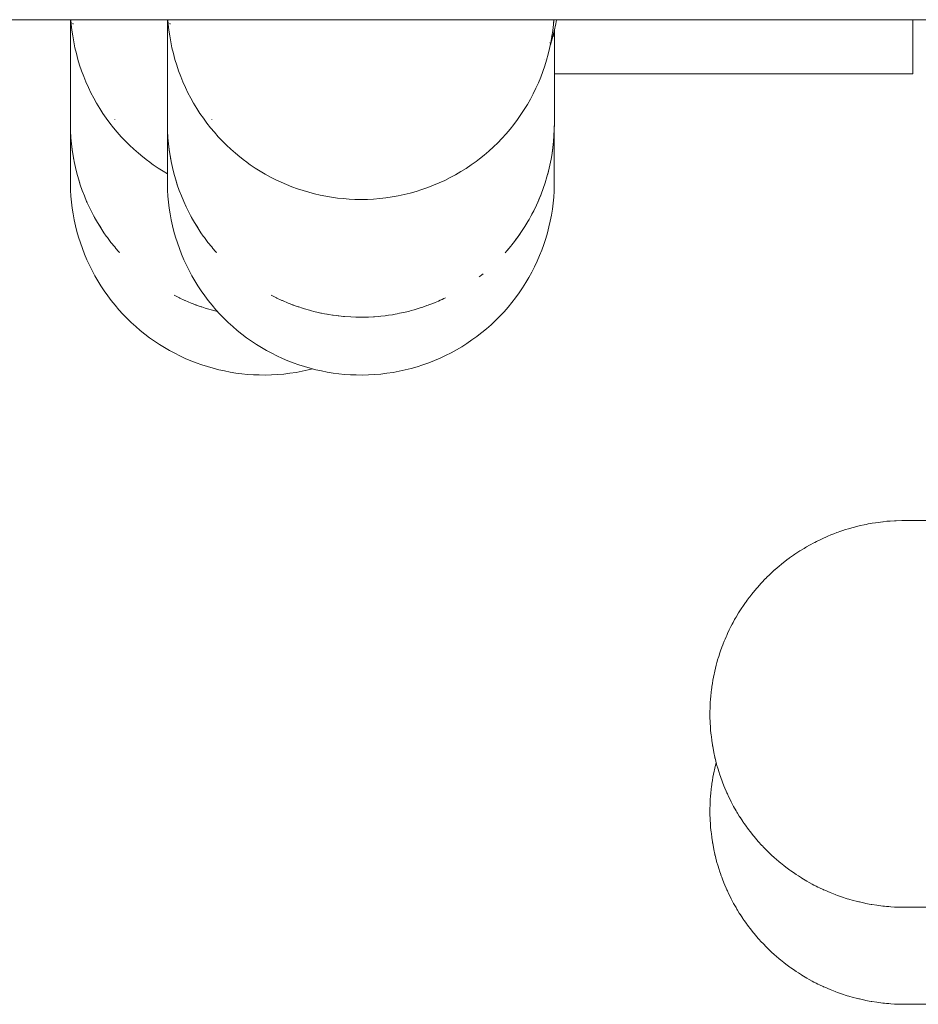
# Model space of a CAD drawing. Units: millimetres. Extents: x -3858 to 3858, y -4402 to 4410.
# Drawn here: x 403 to 450, y 1921 to 1971 of the extents above; entities that cross this region are included whole.
import ezdxf

# ---------------------------------------------------------------- set-up
doc = ezdxf.new("R2010")
doc.units = ezdxf.units.MM
doc.layers.add('EF-Climber-Component-Barriers', color=7, linetype='Continuous', lineweight=5)
doc.layers.add('Working-None', color=7, linetype='Continuous', lineweight=5)

# ---------------------------------------------------------------- blocks, each defined once
blk = doc.blocks.new('Group')
at = {"layer": 'EF-Climber-Component-Barriers', "color": 7, "linetype": 'Continuous', "lineweight": 5, "transparency": 33554687}
for p, q in [((-1401.983, 2041.485), (1384.181, 2041.485)), ((449.924, 2040.902), (449.924, 2041.485)), ((449.949, 2041.485), (449.967, 2041.259)), ((449.967, 2041.259), (450.001, 2040.951)), ((450.05, 2041.306), (450.051, 2041.305)), ((450.051, 2041.305), (450.06, 2041.25)), ((454.939, 2040.902), (454.939, 2041.485)), ((454.965, 2041.485), (454.982, 2041.259)), ((454.982, 2041.259), (455.016, 2040.951)), ((455.066, 2041.306), (455.066, 2041.305)), ((455.066, 2041.305), (455.075, 2041.25)), ((474.858, 2040.924), (474.893, 2041.233)), ((474.887, 2041.202), (474.889, 2041.216)), ((474.889, 2041.216), (474.89, 2041.221)), ((474.893, 2041.233), (474.913, 2041.485)), ((474.893, 2041.254), (474.894, 2041.264)), ((474.894, 2041.246), (474.908, 2041.406)), ((474.903, 2041.351), (474.908, 2041.406)), ((474.929, 2040.884), (475.012, 2041.273)), ((475.012, 2041.273), (475.049, 2041.485)), ((493.478, 2038.688), (493.478, 2041.485)), ((449.924, 2040.025), (449.924, 2040.902)), ((450.001, 2040.951), (450.044, 2040.644)), ((450.044, 2040.644), (450.097, 2040.338)), ((454.939, 2040.025), (454.939, 2040.902)), ((455.016, 2040.951), (455.059, 2040.644)), ((455.059, 2040.644), (455.112, 2040.338)), ((474.76, 2040.309), (474.814, 2040.616)), ((474.798, 2040.642), (474.802, 2040.661)), ((474.814, 2040.616), (474.858, 2040.924)), ((474.822, 2040.548), (474.822, 2040.55)), ((474.83, 2040.502), (474.929, 2040.884)), ((474.858, 2040.984), (474.86, 2040.992)), ((474.935, 2040.603), (474.937, 2040.923)), ((474.937, 2040.922), (474.935, 2040.603)), ((474.939, 2040.872), (474.939, 2040.932)), ((474.939, 2039.995), (474.939, 2040.872)), ((450.097, 2040.338), (450.159, 2040.034)), ((455.112, 2040.338), (455.174, 2040.034)), ((474.697, 2040.003), (474.76, 2040.309)), ((474.713, 2040.28), (474.716, 2040.288)), ((474.737, 2040.194), (474.83, 2040.502)), ((449.924, 2039.195), (449.924, 2040.025)), ((449.924, 2039.616), (449.924, 2039.609)), ((449.924, 2039.609), (449.924, 2039.589)), ((450.159, 2040.034), (450.23, 2039.733)), ((450.23, 2039.733), (450.311, 2039.434)), ((454.939, 2039.195), (454.939, 2040.025)), ((454.939, 2039.616), (454.939, 2039.609)), ((454.939, 2039.609), (454.939, 2039.589)), ((455.174, 2040.034), (455.246, 2039.733)), ((455.246, 2039.733), (455.326, 2039.434)), ((474.541, 2039.399), (474.624, 2039.7)), ((474.624, 2039.7), (474.697, 2040.003)), ((474.939, 2039.164), (474.939, 2039.995)), ((449.924, 2038.467), (449.924, 2039.195)), ((450.311, 2039.434), (450.401, 2039.138)), ((450.401, 2039.138), (450.5, 2038.845)), ((454.939, 2038.467), (454.939, 2039.195)), ((455.326, 2039.434), (455.416, 2039.138)), ((455.416, 2039.138), (455.515, 2038.845)), ((474.348, 2038.804), (474.449, 2039.1)), ((474.449, 2039.41), (474.45, 2039.411)), ((474.449, 2039.1), (474.541, 2039.399)), ((474.939, 2038.436), (474.939, 2039.164)), ((450.5, 2038.845), (450.608, 2038.555)), ((450.608, 2038.555), (450.725, 2038.269)), ((455.515, 2038.845), (455.623, 2038.555)), ((455.623, 2038.555), (455.74, 2038.269)), ((474.118, 2038.223), (474.238, 2038.512)), ((474.238, 2038.512), (474.348, 2038.804)), ((474.939, 2038.688), (493.478, 2038.688)), ((449.924, 2037.843), (449.924, 2038.467)), ((449.924, 2038.316), (449.924, 2038.33)), ((450.725, 2038.269), (450.85, 2037.987)), ((454.939, 2037.843), (454.939, 2038.467)), ((454.94, 2038.316), (454.94, 2038.33)), ((455.74, 2038.269), (455.865, 2037.987)), ((473.989, 2037.937), (474.118, 2038.223)), ((474.939, 2037.811), (474.939, 2038.436)), ((449.924, 2037.322), (449.924, 2037.843)), ((450.85, 2037.987), (450.984, 2037.709)), ((450.984, 2037.709), (451.127, 2037.435)), ((454.939, 2037.322), (454.939, 2037.843)), ((455.865, 2037.987), (455.999, 2037.709)), ((455.999, 2037.709), (456.142, 2037.435)), ((473.705, 2037.379), (473.852, 2037.656)), ((473.852, 2037.656), (473.989, 2037.937)), ((474.939, 2037.29), (474.939, 2037.811)), ((449.924, 2036.89), (449.924, 2037.322)), ((451.127, 2037.435), (451.278, 2037.166)), ((451.278, 2037.166), (451.437, 2036.902)), ((454.939, 2036.89), (454.939, 2037.322)), ((456.142, 2037.435), (456.293, 2037.166)), ((456.293, 2037.166), (456.452, 2036.902)), ((473.386, 2036.839), (473.55, 2037.107)), ((473.55, 2037.107), (473.705, 2037.379)), ((474.939, 2036.858), (474.939, 2037.29)), ((449.924, 2036.554), (449.924, 2036.89)), ((449.924, 2036.315), (449.924, 2036.554)), ((451.437, 2036.902), (451.604, 2036.643)), ((451.604, 2036.643), (451.778, 2036.39)), ((454.939, 2036.554), (454.939, 2036.89)), ((454.939, 2036.315), (454.939, 2036.554)), ((456.452, 2036.902), (456.619, 2036.643)), ((456.619, 2036.643), (456.794, 2036.39)), ((473.034, 2036.32), (473.214, 2036.577)), ((473.214, 2036.577), (473.386, 2036.839)), ((474.939, 2036.522), (474.939, 2036.858)), ((474.939, 2036.283), (474.939, 2036.522)), ((449.924, 2036.174), (449.924, 2036.315)), ((449.924, 2036.128), (449.924, 2036.174)), ((449.924, 2036.141), (449.924, 2036.128)), ((449.924, 2036.128), (449.924, 2036.001)), ((449.924, 2036.109), (449.924, 2036.128)), ((449.924, 2036.021), (449.924, 2036.109)), ((449.924, 2036.021), (449.924, 2036.009)), ((449.924, 2036.001), (449.927, 2035.838)), ((449.929, 2035.837), (449.924, 2036.001)), ((449.924, 2036.001), (449.932, 2035.69)), ((449.924, 2035.998), (449.924, 2035.954)), ((449.925, 2035.983), (449.927, 2035.838)), ((451.778, 2036.39), (451.961, 2036.142)), ((451.961, 2036.142), (452.151, 2035.9)), ((452.211, 2036.326), (452.223, 2036.312)), ((454.939, 2036.174), (454.939, 2036.315)), ((454.939, 2036.128), (454.939, 2036.174)), ((454.939, 2036.141), (454.939, 2036.128)), ((454.939, 2036.128), (454.939, 2036.029)), ((454.939, 2036.128), (454.939, 2036.001)), ((454.939, 2036.109), (454.939, 2036.128)), ((454.939, 2036.021), (454.939, 2036.109)), ((454.939, 2036.021), (454.939, 2036.009)), ((454.939, 2036.001), (454.943, 2035.838)), ((454.939, 2036.001), (454.947, 2035.69)), ((454.939, 2035.998), (454.94, 2035.954)), ((454.943, 2035.838), (454.94, 2035.983)), ((456.794, 2036.39), (456.976, 2036.142)), ((456.976, 2036.142), (457.166, 2035.9)), ((457.227, 2036.326), (457.239, 2036.312)), ((472.649, 2035.823), (472.846, 2036.068)), ((472.846, 2036.068), (473.034, 2036.32)), ((474.935, 2035.814), (474.939, 2036.097)), ((474.937, 2035.902), (474.939, 2036.021)), ((474.938, 2035.985), (474.938, 2035.999)), ((474.938, 2035.822), (474.938, 2035.983)), ((474.939, 2036.142), (474.939, 2036.283)), ((474.939, 2036.097), (474.939, 2036.142)), ((474.939, 2036.097), (474.939, 2036.109)), ((474.939, 2036.021), (474.939, 2036.097)), ((449.924, 2035.954), (449.926, 2035.915)), ((449.927, 2035.838), (449.924, 2035.954)), ((449.924, 2035.954), (449.924, 2035.596)), ((449.924, 2035.596), (449.924, 2035.274)), ((449.927, 2035.838), (449.929, 2035.797)), ((449.931, 2035.755), (449.932, 2035.742)), ((449.932, 2035.69), (449.946, 2035.433)), ((449.932, 2035.69), (449.949, 2035.38)), ((452.151, 2035.9), (452.348, 2035.664)), ((452.348, 2035.664), (452.552, 2035.434)), ((454.94, 2035.954), (454.943, 2035.838)), ((454.94, 2035.954), (454.94, 2035.596)), ((454.94, 2035.596), (454.94, 2035.274)), ((454.943, 2035.838), (454.945, 2035.797)), ((454.947, 2035.755), (454.947, 2035.742)), ((454.947, 2035.69), (454.965, 2035.403)), ((454.962, 2035.433), (454.947, 2035.69)), ((454.947, 2035.69), (454.965, 2035.38)), ((457.166, 2035.9), (457.363, 2035.664)), ((457.363, 2035.664), (457.567, 2035.434)), ((472.233, 2035.35), (472.445, 2035.583)), ((472.445, 2035.583), (472.649, 2035.823)), ((474.898, 2035.193), (474.921, 2035.503)), ((474.921, 2035.503), (474.935, 2035.814)), ((474.927, 2035.615), (474.935, 2035.814)), ((474.927, 2035.615), (474.928, 2035.655)), ((474.938, 2035.504), (474.938, 2035.822)), ((474.938, 2035.22), (474.938, 2035.504)), ((449.924, 2035.274), (449.924, 2034.987)), ((449.924, 2034.987), (449.924, 2034.704)), ((449.949, 2035.38), (449.976, 2035.071)), ((449.976, 2035.071), (450.013, 2034.785)), ((449.982, 2035.029), (449.976, 2035.071)), ((449.976, 2035.071), (450.013, 2034.763)), ((452.552, 2035.434), (452.763, 2035.211)), ((452.763, 2035.211), (452.981, 2034.994)), ((452.981, 2034.994), (453.205, 2034.785)), ((454.94, 2035.274), (454.94, 2034.987)), ((454.94, 2034.987), (454.94, 2034.704)), ((454.962, 2035.433), (454.962, 2035.433)), ((454.965, 2035.38), (454.992, 2035.071)), ((454.992, 2035.071), (455.028, 2034.785)), ((454.997, 2035.029), (454.992, 2035.071)), ((454.992, 2035.071), (455.028, 2034.763)), ((457.567, 2035.434), (457.778, 2035.211)), ((457.778, 2035.211), (457.996, 2034.994)), ((457.996, 2034.994), (458.22, 2034.785)), ((471.788, 2034.905), (472.014, 2035.124)), ((472.014, 2035.124), (472.233, 2035.35)), ((474.865, 2034.883), (474.898, 2035.193)), ((474.888, 2035.094), (474.898, 2035.193)), ((474.888, 2035.094), (474.889, 2035.108)), ((474.938, 2035.22), (474.938, 2035.341)), ((474.938, 2034.939), (474.938, 2035.22)), ((449.924, 2034.704), (449.924, 2034.426)), ((450.013, 2034.763), (450.033, 2034.628)), ((450.013, 2034.763), (450.059, 2034.456)), ((450.059, 2034.456), (450.101, 2034.228)), ((450.059, 2034.456), (450.115, 2034.151)), ((453.205, 2034.785), (453.435, 2034.582)), ((453.435, 2034.582), (453.671, 2034.387)), ((454.94, 2034.704), (454.94, 2034.426)), ((455.028, 2034.763), (455.049, 2034.628)), ((455.028, 2034.763), (455.074, 2034.456)), ((455.048, 2034.632), (455.049, 2034.628)), ((455.074, 2034.456), (455.13, 2034.163)), ((455.116, 2034.228), (455.074, 2034.456)), ((455.074, 2034.456), (455.13, 2034.151)), ((458.22, 2034.785), (458.45, 2034.582)), ((458.45, 2034.582), (458.686, 2034.387)), ((471.069, 2034.291), (471.315, 2034.487)), ((471.315, 2034.487), (471.555, 2034.692)), ((471.555, 2034.692), (471.788, 2034.905)), ((474.77, 2034.267), (474.822, 2034.574)), ((474.822, 2034.592), (474.865, 2034.883)), ((474.822, 2034.574), (474.865, 2034.883)), ((474.865, 2034.883), (474.838, 2034.686)), ((474.838, 2034.686), (474.838, 2034.689)), ((474.938, 2034.664), (474.938, 2034.939)), ((474.938, 2034.414), (474.938, 2034.664)), ((474.938, 2034.414), (474.938, 2034.5)), ((449.924, 2034.426), (449.924, 2034.173)), ((449.924, 2034.173), (449.924, 2033.944)), ((449.924, 2033.944), (449.924, 2033.738)), ((450.115, 2034.151), (450.18, 2033.848)), ((453.671, 2034.387), (453.913, 2034.199)), ((453.913, 2034.199), (453.955, 2034.167)), ((453.955, 2034.167), (454.205, 2033.987)), ((454.205, 2033.987), (454.459, 2033.816)), ((454.94, 2034.426), (454.94, 2034.173)), ((454.94, 2034.173), (454.94, 2033.944)), ((454.94, 2033.944), (454.94, 2033.738)), ((455.13, 2034.151), (455.195, 2033.848)), ((458.686, 2034.387), (458.928, 2034.199)), ((458.928, 2034.199), (458.971, 2034.167)), ((458.971, 2034.167), (459.221, 2033.987)), ((459.221, 2033.987), (459.474, 2033.816)), ((470.376, 2033.798), (470.638, 2033.974)), ((470.638, 2033.974), (470.895, 2034.158)), ((470.895, 2034.158), (471.069, 2034.291)), ((474.637, 2033.657), (474.708, 2033.961)), ((474.691, 2033.89), (474.708, 2033.961)), ((474.708, 2033.961), (474.77, 2034.267)), ((474.938, 2034.187), (474.938, 2034.414)), ((474.938, 2033.983), (474.938, 2034.187)), ((474.938, 2033.804), (474.938, 2033.983)), ((449.924, 2033.738), (449.924, 2033.557)), ((449.924, 2033.557), (449.924, 2033.401)), ((450.18, 2033.848), (450.254, 2033.547)), ((450.254, 2033.547), (450.338, 2033.261)), ((450.286, 2033.433), (450.254, 2033.547)), ((450.254, 2033.547), (450.338, 2033.249)), ((454.459, 2033.816), (454.718, 2033.653)), ((454.718, 2033.653), (454.94, 2033.522)), ((454.94, 2033.738), (454.94, 2033.557)), ((454.94, 2033.557), (454.94, 2033.401)), ((455.195, 2033.848), (455.269, 2033.547)), ((455.269, 2033.547), (455.301, 2033.433)), ((455.269, 2033.547), (455.353, 2033.249)), ((459.474, 2033.816), (459.733, 2033.653)), ((459.733, 2033.653), (459.996, 2033.498)), ((459.996, 2033.498), (460.264, 2033.351)), ((469.555, 2033.32), (469.834, 2033.471)), ((469.834, 2033.471), (470.107, 2033.63)), ((470.107, 2033.63), (470.376, 2033.798)), ((474.556, 2033.367), (474.637, 2033.657)), ((474.556, 2033.356), (474.637, 2033.657)), ((474.637, 2033.657), (474.595, 2033.5)), ((474.595, 2033.5), (474.595, 2033.503)), ((474.938, 2033.649), (474.938, 2033.804)), ((474.938, 2033.52), (474.938, 2033.649)), ((474.938, 2033.416), (474.938, 2033.52)), ((449.924, 2033.401), (449.924, 2033.271)), ((449.924, 2033.271), (449.924, 2033.165)), ((449.924, 2033.165), (449.924, 2033.083)), ((449.924, 2033.083), (449.924, 2033.026)), ((449.924, 2033.026), (449.924, 2032.993)), ((449.924, 2032.993), (449.924, 2032.985)), ((449.924, 2032.993), (449.924, 2032.985)), ((449.924, 2032.985), (449.924, 2032.992)), ((449.924, 2032.985), (449.933, 2032.675)), ((450.338, 2033.249), (450.404, 2033.039)), ((450.338, 2033.249), (450.43, 2032.954)), ((450.43, 2032.954), (450.532, 2032.662)), ((454.94, 2033.401), (454.94, 2033.271)), ((454.94, 2033.271), (454.94, 2033.165)), ((454.94, 2033.165), (454.94, 2033.083)), ((454.94, 2033.083), (454.94, 2033.026)), ((454.94, 2033.026), (454.94, 2032.993)), ((454.94, 2032.993), (454.94, 2032.985)), ((454.94, 2032.993), (454.94, 2032.985)), ((454.94, 2032.985), (454.94, 2032.992)), ((454.94, 2032.985), (454.948, 2032.675)), ((455.352, 2033.298), (455.353, 2033.298)), ((455.353, 2033.249), (455.446, 2032.962)), ((455.419, 2033.039), (455.353, 2033.249)), ((455.353, 2033.249), (455.446, 2032.954)), ((455.446, 2032.954), (455.547, 2032.662)), ((460.264, 2033.351), (460.536, 2033.213)), ((460.536, 2033.213), (460.812, 2033.083)), ((460.812, 2033.083), (461.091, 2032.961)), ((461.091, 2032.961), (461.374, 2032.848)), ((468.394, 2032.807), (468.691, 2032.922)), ((468.691, 2032.922), (468.983, 2033.045)), ((468.983, 2033.045), (469.271, 2033.178)), ((469.271, 2033.178), (469.555, 2033.32)), ((474.366, 2032.761), (474.466, 2033.057)), ((474.466, 2033.057), (474.556, 2033.356)), ((474.927, 2032.616), (474.937, 2032.927)), ((474.937, 2032.927), (474.938, 2033.238)), ((474.938, 2033.335), (474.938, 2033.416)), ((474.938, 2033.278), (474.938, 2033.335)), ((474.938, 2033.278), (474.938, 2033.297)), ((474.938, 2033.245), (474.938, 2033.278)), ((474.938, 2033.238), (474.938, 2033.245)), ((474.938, 2033.238), (474.938, 2033.245)), ((474.938, 2033.239), (474.938, 2033.238)), ((449.933, 2032.675), (449.952, 2032.365)), ((450.532, 2032.662), (450.643, 2032.373)), ((454.948, 2032.675), (454.967, 2032.365)), ((455.547, 2032.662), (455.658, 2032.373)), ((461.374, 2032.848), (461.66, 2032.744)), ((461.66, 2032.744), (461.949, 2032.649)), ((461.949, 2032.649), (462.241, 2032.562)), ((462.241, 2032.562), (462.534, 2032.485)), ((462.534, 2032.485), (462.83, 2032.416)), ((462.83, 2032.416), (463.128, 2032.357)), ((466.862, 2032.375), (467.174, 2032.441)), ((467.174, 2032.441), (467.484, 2032.517)), ((467.484, 2032.517), (467.79, 2032.603)), ((467.79, 2032.603), (468.094, 2032.702)), ((468.094, 2032.702), (468.394, 2032.807)), ((474.139, 2032.185), (474.257, 2032.468)), ((474.139, 2032.178), (474.257, 2032.468)), ((474.257, 2032.468), (474.216, 2032.366)), ((474.257, 2032.468), (474.366, 2032.761)), ((474.906, 2032.306), (474.927, 2032.616)), ((449.952, 2032.365), (449.98, 2032.055)), ((449.98, 2032.055), (450.017, 2031.747)), ((450.643, 2032.373), (450.762, 2032.088)), ((450.762, 2032.088), (450.787, 2032.033)), ((450.762, 2032.088), (450.89, 2031.807)), ((450.787, 2032.034), (450.787, 2032.033)), ((454.967, 2032.365), (454.995, 2032.055)), ((454.995, 2032.055), (455.032, 2031.747)), ((455.658, 2032.373), (455.778, 2032.088)), ((455.778, 2032.088), (455.906, 2031.813)), ((455.803, 2032.033), (455.778, 2032.088)), ((455.778, 2032.088), (455.906, 2031.807)), ((455.802, 2032.034), (455.803, 2032.033)), ((463.128, 2032.357), (463.427, 2032.306)), ((463.427, 2032.306), (463.727, 2032.265)), ((463.727, 2032.265), (464.028, 2032.233)), ((464.028, 2032.233), (464.329, 2032.21)), ((464.329, 2032.21), (464.631, 2032.196)), ((464.631, 2032.196), (464.933, 2032.191)), ((464.933, 2032.191), (464.957, 2032.188)), ((464.957, 2032.188), (465.273, 2032.194)), ((465.273, 2032.194), (465.594, 2032.21)), ((465.594, 2032.21), (465.913, 2032.236)), ((465.913, 2032.236), (466.231, 2032.272)), ((466.231, 2032.272), (466.547, 2032.319)), ((466.547, 2032.319), (466.862, 2032.375)), ((473.876, 2031.61), (474.012, 2031.892)), ((474.012, 2031.894), (474.139, 2032.178)), ((474.012, 2031.892), (474.139, 2032.178)), ((474.139, 2032.178), (474.06, 2032)), ((474.06, 2032), (474.071, 2032.024)), ((474.216, 2032.366), (474.22, 2032.376)), ((474.837, 2031.687), (474.877, 2031.996)), ((474.877, 2031.996), (474.906, 2032.306)), ((450.017, 2031.747), (450.064, 2031.441)), ((450.064, 2031.441), (450.121, 2031.136)), ((450.89, 2031.807), (450.956, 2031.672)), ((450.89, 2031.807), (451.027, 2031.53)), ((451.027, 2031.53), (451.14, 2031.319)), ((455.032, 2031.747), (455.079, 2031.441)), ((455.079, 2031.441), (455.136, 2031.136)), ((455.906, 2031.807), (455.972, 2031.672)), ((455.906, 2031.807), (456.042, 2031.53)), ((456.042, 2031.53), (456.155, 2031.319)), ((473.731, 2031.332), (473.876, 2031.61)), ((473.777, 2031.422), (473.876, 2031.61)), ((473.876, 2031.61), (473.821, 2031.504)), ((474.788, 2031.379), (474.837, 2031.687)), ((450.121, 2031.136), (450.187, 2030.833)), ((451.125, 2031.348), (451.14, 2031.319)), ((451.14, 2031.319), (451.146, 2031.307)), ((451.14, 2031.319), (451.172, 2031.258)), ((451.172, 2031.258), (451.326, 2030.991)), ((451.326, 2030.991), (451.487, 2030.732)), ((451.337, 2030.972), (451.326, 2030.991)), ((451.326, 2030.991), (451.487, 2030.728)), ((455.136, 2031.136), (455.202, 2030.833)), ((456.14, 2031.348), (456.155, 2031.319)), ((456.155, 2031.319), (456.162, 2031.307)), ((456.155, 2031.319), (456.188, 2031.258)), ((456.188, 2031.258), (456.341, 2030.991)), ((456.341, 2030.991), (456.502, 2030.732)), ((456.352, 2030.972), (456.341, 2030.991)), ((456.341, 2030.991), (456.502, 2030.728)), ((473.415, 2030.79), (473.577, 2031.059)), ((473.415, 2030.79), (473.466, 2030.876)), ((473.577, 2031.059), (473.631, 2031.153)), ((473.631, 2031.153), (473.731, 2031.332)), ((474.661, 2030.768), (474.729, 2031.073)), ((474.729, 2031.073), (474.788, 2031.379)), ((450.187, 2030.833), (450.262, 2030.533)), ((450.262, 2030.533), (450.346, 2030.235)), ((451.487, 2030.728), (451.549, 2030.632)), ((451.549, 2030.632), (451.657, 2030.471)), ((451.657, 2030.471), (451.776, 2030.3)), ((455.202, 2030.833), (455.277, 2030.533)), ((455.277, 2030.533), (455.362, 2030.235)), ((456.502, 2030.728), (456.564, 2030.632)), ((456.564, 2030.632), (456.672, 2030.471)), ((456.672, 2030.471), (456.791, 2030.3)), ((473.065, 2030.269), (473.244, 2030.527)), ((473.121, 2030.352), (473.244, 2030.527)), ((473.244, 2030.527), (473.213, 2030.481)), ((473.213, 2030.481), (473.223, 2030.497)), ((473.244, 2030.527), (473.415, 2030.79)), ((473.428, 2030.812), (473.415, 2030.79)), ((473.426, 2030.809), (473.428, 2030.812)), ((474.495, 2030.166), (474.583, 2030.466)), ((474.583, 2030.466), (474.661, 2030.768)), ((450.346, 2030.235), (450.44, 2029.94)), ((450.44, 2029.94), (450.542, 2029.648)), ((451.776, 2030.3), (451.834, 2030.219)), ((451.834, 2030.219), (452.018, 2029.973)), ((452.017, 2029.975), (452.018, 2029.973)), ((452.018, 2029.973), (452.211, 2029.733)), ((455.362, 2030.235), (455.455, 2029.94)), ((455.455, 2029.94), (455.558, 2029.648)), ((456.791, 2030.3), (456.849, 2030.219)), ((456.849, 2030.219), (457.034, 2029.973)), ((457.032, 2029.975), (457.034, 2029.973)), ((457.034, 2029.973), (457.226, 2029.733)), ((472.748, 2029.85), (472.878, 2030.017)), ((472.878, 2030.017), (473.065, 2030.269)), ((472.937, 2030.097), (473.065, 2030.269)), ((473.065, 2030.269), (472.986, 2030.161)), ((474.293, 2029.575), (474.399, 2029.869)), ((474.399, 2029.869), (474.495, 2030.166)), ((450.542, 2029.648), (450.654, 2029.36)), ((450.654, 2029.36), (450.774, 2029.075)), ((452.211, 2029.733), (452.274, 2029.657)), ((452.274, 2029.657), (452.41, 2029.498)), ((452.41, 2029.498), (452.458, 2029.444)), ((452.449, 2029.454), (452.458, 2029.444)), ((455.558, 2029.648), (455.669, 2029.36)), ((455.669, 2029.36), (455.79, 2029.075)), ((457.226, 2029.733), (457.289, 2029.657)), ((457.289, 2029.657), (457.425, 2029.498)), ((457.425, 2029.498), (457.473, 2029.444)), ((457.464, 2029.454), (457.473, 2029.444)), ((472.396, 2029.437), (472.48, 2029.53)), ((472.48, 2029.53), (472.683, 2029.77)), ((472.48, 2029.53), (472.545, 2029.606)), ((472.497, 2029.549), (472.48, 2029.53)), ((472.489, 2029.541), (472.497, 2029.549)), ((472.683, 2029.77), (472.748, 2029.85)), ((474.178, 2029.284), (474.293, 2029.575)), ((450.774, 2029.075), (450.903, 2028.795)), ((455.79, 2029.075), (455.919, 2028.795)), ((473.92, 2028.713), (474.053, 2028.997)), ((474.053, 2028.997), (474.178, 2029.284)), ((450.903, 2028.795), (451.041, 2028.518)), ((451.041, 2028.518), (451.187, 2028.246)), ((455.919, 2028.795), (456.056, 2028.518)), ((456.056, 2028.518), (456.202, 2028.246)), ((471.189, 2028.293), (471.26, 2028.349)), ((471.26, 2028.349), (471.189, 2028.293)), ((473.627, 2028.159), (473.778, 2028.434)), ((473.778, 2028.434), (473.92, 2028.713)), ((451.187, 2028.246), (451.341, 2027.979)), ((451.341, 2027.979), (451.503, 2027.717)), ((456.202, 2028.246), (456.356, 2027.979)), ((456.356, 2027.979), (456.518, 2027.717)), ((471.05, 2028.184), (471.11, 2028.231)), ((471.11, 2028.231), (471.05, 2028.184)), ((471.11, 2028.231), (471.189, 2028.293)), ((471.189, 2028.293), (471.11, 2028.231)), ((473.299, 2027.624), (473.467, 2027.889)), ((473.467, 2027.889), (473.627, 2028.159)), ((451.503, 2027.717), (451.673, 2027.46)), ((451.673, 2027.46), (451.851, 2027.209)), ((456.518, 2027.717), (456.689, 2027.46)), ((456.689, 2027.46), (456.867, 2027.209)), ((472.938, 2027.111), (473.123, 2027.365)), ((473.123, 2027.365), (473.299, 2027.624)), ((451.851, 2027.209), (452.037, 2026.963)), ((452.037, 2026.963), (452.229, 2026.724)), ((455.314, 2027.227), (455.288, 2027.24)), ((455.288, 2027.24), (455.314, 2027.227)), ((455.462, 2027.149), (455.314, 2027.227)), ((455.314, 2027.227), (455.462, 2027.149)), ((455.56, 2027.103), (455.462, 2027.149)), ((455.462, 2027.149), (455.56, 2027.103)), ((455.587, 2027.09), (455.56, 2027.103)), ((455.56, 2027.103), (455.587, 2027.09)), ((455.811, 2026.984), (455.587, 2027.09)), ((455.587, 2027.09), (455.811, 2026.984)), ((455.836, 2026.973), (455.811, 2026.984)), ((455.811, 2026.984), (455.836, 2026.973)), ((455.863, 2026.961), (455.836, 2026.973)), ((455.836, 2026.973), (455.863, 2026.961)), ((456.166, 2026.832), (455.863, 2026.961)), ((455.863, 2026.961), (456.166, 2026.832)), ((456.4, 2026.742), (456.166, 2026.832)), ((456.166, 2026.832), (456.4, 2026.742)), ((456.867, 2027.209), (457.052, 2026.963)), ((457.052, 2026.963), (457.245, 2026.724)), ((460.329, 2027.227), (460.303, 2027.24)), ((460.303, 2027.24), (460.329, 2027.227)), ((460.477, 2027.149), (460.329, 2027.227)), ((460.329, 2027.227), (460.477, 2027.149)), ((460.575, 2027.103), (460.477, 2027.149)), ((460.477, 2027.149), (460.575, 2027.103)), ((460.602, 2027.09), (460.575, 2027.103)), ((460.575, 2027.103), (460.602, 2027.09)), ((460.826, 2026.984), (460.602, 2027.09)), ((460.602, 2027.09), (460.826, 2026.984)), ((460.851, 2026.973), (460.826, 2026.984)), ((460.826, 2026.984), (460.851, 2026.973)), ((460.878, 2026.961), (460.851, 2026.973)), ((460.851, 2026.973), (460.878, 2026.961)), ((461.182, 2026.832), (460.878, 2026.961)), ((460.878, 2026.961), (461.182, 2026.832)), ((461.415, 2026.742), (461.182, 2026.832)), ((461.182, 2026.832), (461.415, 2026.742)), ((468.652, 2026.816), (468.444, 2026.734)), ((468.444, 2026.734), (468.652, 2026.816)), ((468.784, 2026.868), (468.652, 2026.816)), ((468.652, 2026.816), (468.784, 2026.868)), ((468.945, 2026.938), (468.784, 2026.868)), ((468.784, 2026.868), (468.945, 2026.938)), ((469.031, 2026.976), (468.945, 2026.938)), ((468.945, 2026.938), (469.031, 2026.976)), ((469.142, 2027.025), (469.031, 2026.976)), ((469.031, 2026.976), (469.142, 2027.025)), ((469.234, 2027.07), (469.142, 2027.025)), ((469.142, 2027.025), (469.234, 2027.07)), ((469.319, 2027.111), (469.234, 2027.07)), ((469.234, 2027.07), (469.319, 2027.111)), ((472.545, 2026.62), (472.746, 2026.862)), ((472.746, 2026.862), (472.938, 2027.111)), ((452.229, 2026.724), (452.429, 2026.49)), ((452.429, 2026.49), (452.636, 2026.263)), ((456.427, 2026.732), (456.4, 2026.742)), ((456.4, 2026.742), (456.427, 2026.732)), ((456.528, 2026.693), (456.427, 2026.732)), ((456.427, 2026.732), (456.528, 2026.693)), ((456.686, 2026.64), (456.528, 2026.693)), ((456.528, 2026.693), (456.686, 2026.64)), ((456.714, 2026.63), (456.686, 2026.64)), ((456.686, 2026.64), (456.714, 2026.63)), ((456.897, 2026.568), (456.714, 2026.63)), ((456.714, 2026.63), (456.897, 2026.568)), ((456.975, 2026.545), (456.897, 2026.568)), ((456.897, 2026.568), (456.975, 2026.545)), ((457.003, 2026.537), (456.975, 2026.545)), ((456.975, 2026.545), (457.003, 2026.537)), ((457.271, 2026.458), (457.003, 2026.537)), ((457.003, 2026.537), (457.271, 2026.458)), ((457.245, 2026.724), (457.445, 2026.49)), ((457.295, 2026.452), (457.271, 2026.458)), ((457.271, 2026.458), (457.295, 2026.452)), ((457.536, 2026.391), (457.295, 2026.452)), ((457.295, 2026.452), (457.536, 2026.391)), ((457.445, 2026.49), (457.652, 2026.263)), ((461.442, 2026.732), (461.415, 2026.742)), ((461.415, 2026.742), (461.442, 2026.732)), ((461.544, 2026.693), (461.442, 2026.732)), ((461.442, 2026.732), (461.544, 2026.693)), ((461.702, 2026.64), (461.544, 2026.693)), ((461.544, 2026.693), (461.702, 2026.64)), ((461.729, 2026.63), (461.702, 2026.64)), ((461.702, 2026.64), (461.729, 2026.63)), ((461.912, 2026.568), (461.729, 2026.63)), ((461.729, 2026.63), (461.912, 2026.568)), ((461.991, 2026.545), (461.912, 2026.568)), ((461.912, 2026.568), (461.991, 2026.545)), ((462.019, 2026.537), (461.991, 2026.545)), ((461.991, 2026.545), (462.019, 2026.537)), ((462.287, 2026.458), (462.019, 2026.537)), ((462.019, 2026.537), (462.287, 2026.458)), ((462.31, 2026.452), (462.287, 2026.458)), ((462.287, 2026.458), (462.31, 2026.452)), ((462.576, 2026.384), (462.31, 2026.452)), ((462.31, 2026.452), (462.576, 2026.384)), ((462.668, 2026.361), (462.576, 2026.384)), ((462.576, 2026.384), (462.668, 2026.361)), ((462.872, 2026.318), (462.668, 2026.361)), ((462.668, 2026.361), (462.872, 2026.318)), ((462.901, 2026.311), (462.872, 2026.318)), ((462.872, 2026.318), (462.901, 2026.311)), ((463.057, 2026.278), (462.901, 2026.311)), ((462.901, 2026.311), (463.057, 2026.278)), ((466.943, 2026.303), (466.821, 2026.28)), ((466.821, 2026.28), (466.943, 2026.303)), ((467.134, 2026.345), (466.943, 2026.303)), ((466.943, 2026.303), (467.134, 2026.345)), ((467.226, 2026.366), (467.134, 2026.345)), ((467.134, 2026.345), (467.226, 2026.366)), ((467.318, 2026.387), (467.226, 2026.366)), ((467.226, 2026.366), (467.318, 2026.387)), ((467.444, 2026.42), (467.318, 2026.387)), ((467.318, 2026.387), (467.444, 2026.42)), ((467.535, 2026.444), (467.444, 2026.42)), ((467.444, 2026.42), (467.535, 2026.444)), ((467.689, 2026.485), (467.535, 2026.444)), ((467.535, 2026.444), (467.689, 2026.485)), ((467.751, 2026.504), (467.689, 2026.485)), ((467.689, 2026.485), (467.751, 2026.504)), ((467.841, 2026.532), (467.751, 2026.504)), ((467.751, 2026.504), (467.841, 2026.532)), ((468.057, 2026.598), (467.841, 2026.532)), ((467.841, 2026.532), (468.057, 2026.598)), ((468.144, 2026.628), (468.057, 2026.598)), ((468.057, 2026.598), (468.144, 2026.628)), ((468.356, 2026.702), (468.144, 2026.628)), ((468.144, 2026.628), (468.356, 2026.702)), ((468.422, 2026.725), (468.356, 2026.702)), ((468.356, 2026.702), (468.422, 2026.725)), ((468.444, 2026.734), (468.422, 2026.725)), ((468.422, 2026.725), (468.444, 2026.734)), ((472.122, 2026.154), (472.337, 2026.384)), ((472.337, 2026.384), (472.545, 2026.62)), ((452.636, 2026.263), (452.85, 2026.043)), ((452.85, 2026.043), (453.07, 2025.829)), ((453.07, 2025.829), (453.297, 2025.622)), ((457.652, 2026.263), (457.865, 2026.043)), ((457.865, 2026.043), (458.086, 2025.829)), ((458.086, 2025.829), (458.312, 2025.622)), ((463.17, 2026.258), (463.057, 2026.278)), ((463.057, 2026.278), (463.17, 2026.258)), ((463.199, 2026.253), (463.17, 2026.258)), ((463.17, 2026.258), (463.199, 2026.253)), ((463.282, 2026.238), (463.199, 2026.253)), ((463.199, 2026.253), (463.282, 2026.238)), ((463.469, 2026.21), (463.282, 2026.238)), ((463.282, 2026.238), (463.469, 2026.21)), ((463.498, 2026.206), (463.469, 2026.21)), ((463.469, 2026.21), (463.498, 2026.206)), ((463.662, 2026.182), (463.498, 2026.206)), ((463.498, 2026.206), (463.662, 2026.182)), ((463.769, 2026.17), (463.662, 2026.182)), ((463.662, 2026.182), (463.769, 2026.17)), ((463.798, 2026.167), (463.769, 2026.17)), ((463.769, 2026.17), (463.798, 2026.167)), ((464.044, 2026.14), (463.798, 2026.167)), ((463.798, 2026.167), (464.044, 2026.14)), ((464.07, 2026.138), (464.044, 2026.14)), ((464.044, 2026.14), (464.07, 2026.138)), ((464.099, 2026.136), (464.07, 2026.138)), ((464.07, 2026.138), (464.099, 2026.136)), ((464.427, 2026.113), (464.099, 2026.136)), ((464.099, 2026.136), (464.427, 2026.113)), ((464.674, 2026.105), (464.427, 2026.113)), ((464.427, 2026.113), (464.674, 2026.105)), ((464.703, 2026.104), (464.674, 2026.105)), ((464.674, 2026.105), (464.703, 2026.104)), ((464.812, 2026.101), (464.703, 2026.104)), ((464.703, 2026.104), (464.812, 2026.101)), ((464.939, 2026.102), (464.812, 2026.101)), ((464.812, 2026.101), (464.939, 2026.102)), ((465.013, 2026.102), (464.939, 2026.102)), ((464.939, 2026.102), (465.013, 2026.102)), ((465.199, 2026.103), (465.013, 2026.102)), ((465.013, 2026.102), (465.199, 2026.103)), ((465.233, 2026.105), (465.199, 2026.103)), ((465.199, 2026.103), (465.233, 2026.105)), ((465.328, 2026.109), (465.233, 2026.105)), ((465.233, 2026.105), (465.328, 2026.109)), ((465.587, 2026.121), (465.328, 2026.109)), ((465.328, 2026.109), (465.587, 2026.121)), ((465.648, 2026.126), (465.587, 2026.121)), ((465.587, 2026.121), (465.648, 2026.126)), ((465.872, 2026.145), (465.648, 2026.126)), ((465.648, 2026.126), (465.872, 2026.145)), ((465.977, 2026.154), (465.872, 2026.145)), ((465.872, 2026.145), (465.977, 2026.154)), ((466.19, 2026.18), (465.977, 2026.154)), ((465.977, 2026.154), (466.19, 2026.18)), ((466.284, 2026.192), (466.19, 2026.18)), ((466.19, 2026.18), (466.284, 2026.192)), ((466.368, 2026.203), (466.284, 2026.192)), ((466.284, 2026.192), (466.368, 2026.203)), ((466.565, 2026.233), (466.368, 2026.203)), ((466.368, 2026.203), (466.565, 2026.233)), ((466.6, 2026.239), (466.565, 2026.233)), ((466.565, 2026.233), (466.6, 2026.239)), ((466.821, 2026.28), (466.6, 2026.239)), ((466.6, 2026.239), (466.821, 2026.28)), ((471.669, 2025.715), (471.899, 2025.931)), ((471.899, 2025.931), (472.122, 2026.154)), ((453.297, 2025.622), (453.53, 2025.423)), ((453.53, 2025.423), (453.768, 2025.23)), ((458.312, 2025.622), (458.545, 2025.423)), ((458.545, 2025.423), (458.784, 2025.23)), ((470.942, 2025.114), (471.19, 2025.306)), ((471.19, 2025.306), (471.433, 2025.507)), ((471.433, 2025.507), (471.669, 2025.715)), ((453.768, 2025.23), (454.016, 2025.043)), ((454.016, 2025.043), (454.265, 2024.866)), ((454.265, 2024.866), (454.52, 2024.697)), ((458.784, 2025.23), (459.031, 2025.043)), ((459.031, 2025.043), (459.28, 2024.866)), ((459.28, 2024.866), (459.535, 2024.697)), ((470.42, 2024.748), (470.682, 2024.925)), ((470.682, 2024.925), (470.938, 2025.111)), ((470.938, 2025.111), (470.942, 2025.114)), ((454.52, 2024.697), (454.78, 2024.536)), ((454.78, 2024.536), (455.044, 2024.383)), ((455.044, 2024.383), (455.313, 2024.238)), ((459.535, 2024.697), (459.795, 2024.536)), ((459.795, 2024.536), (460.059, 2024.383)), ((460.059, 2024.383), (460.328, 2024.238)), ((469.319, 2024.122), (469.602, 2024.265)), ((469.602, 2024.265), (469.88, 2024.418)), ((469.88, 2024.418), (470.153, 2024.578)), ((470.153, 2024.578), (470.42, 2024.748)), ((455.313, 2024.238), (455.586, 2024.101)), ((455.586, 2024.101), (455.863, 2023.973)), ((455.863, 2023.973), (456.143, 2023.854)), ((456.143, 2023.854), (456.427, 2023.743)), ((460.328, 2024.238), (460.601, 2024.101)), ((460.601, 2024.101), (460.878, 2023.973)), ((460.878, 2023.973), (461.158, 2023.854)), ((461.158, 2023.854), (461.442, 2023.743)), ((468.145, 2023.639), (468.444, 2023.746)), ((468.444, 2023.746), (468.74, 2023.862)), ((468.74, 2023.862), (469.032, 2023.988)), ((469.032, 2023.988), (469.319, 2024.122)), ((456.427, 2023.743), (456.713, 2023.641)), ((456.713, 2023.641), (457.003, 2023.548)), ((457.003, 2023.548), (457.295, 2023.463)), ((457.295, 2023.463), (457.589, 2023.388)), ((457.589, 2023.388), (457.885, 2023.321)), ((457.885, 2023.321), (458.183, 2023.264)), ((458.183, 2023.264), (458.482, 2023.216)), ((461.269, 2023.202), (461.585, 2023.251)), ((461.442, 2023.743), (461.729, 2023.641)), ((461.585, 2023.251), (461.899, 2023.309)), ((461.729, 2023.641), (462.018, 2023.548)), ((461.899, 2023.309), (462.211, 2023.377)), ((462.018, 2023.548), (462.31, 2023.463)), ((462.211, 2023.377), (462.431, 2023.432)), ((462.31, 2023.463), (462.604, 2023.388)), ((462.604, 2023.388), (462.901, 2023.321)), ((462.901, 2023.321), (463.198, 2023.264)), ((463.198, 2023.264), (463.498, 2023.216)), ((466.284, 2023.202), (466.6, 2023.251)), ((466.6, 2023.251), (466.915, 2023.309)), ((466.915, 2023.309), (467.226, 2023.377)), ((467.226, 2023.377), (467.535, 2023.455)), ((467.535, 2023.455), (467.842, 2023.542)), ((467.842, 2023.542), (468.145, 2023.639)), ((458.482, 2023.216), (458.783, 2023.177)), ((458.783, 2023.177), (459.084, 2023.147)), ((459.084, 2023.147), (459.385, 2023.126)), ((459.385, 2023.126), (459.687, 2023.114)), ((459.687, 2023.114), (459.997, 2023.112)), ((459.997, 2023.112), (460.312, 2023.119)), ((460.312, 2023.119), (460.632, 2023.137)), ((460.632, 2023.137), (460.951, 2023.165)), ((460.951, 2023.165), (461.269, 2023.202)), ((463.498, 2023.216), (463.798, 2023.177)), ((463.798, 2023.177), (464.099, 2023.147)), ((464.099, 2023.147), (464.401, 2023.126)), ((464.401, 2023.126), (464.702, 2023.114)), ((464.702, 2023.114), (465.013, 2023.112)), ((465.013, 2023.112), (465.328, 2023.119)), ((465.328, 2023.119), (465.648, 2023.137)), ((465.648, 2023.137), (465.967, 2023.165)), ((465.967, 2023.165), (466.284, 2023.202)), ((489.994, 2015.118), (489.847, 2015.068)), ((490.146, 2015.162), (489.994, 2015.118)), ((490.316, 2015.212), (490.146, 2015.162)), ((490.378, 2015.231), (490.316, 2015.212)), ((490.449, 2015.249), (490.378, 2015.231)), ((490.632, 2015.295), (490.449, 2015.249)), ((490.764, 2015.328), (490.632, 2015.295)), ((490.951, 2015.367), (490.764, 2015.328)), ((491.06, 2015.391), (490.951, 2015.367)), ((491.154, 2015.41), (491.06, 2015.391)), ((491.272, 2015.43), (491.154, 2015.41)), ((491.369, 2015.447), (491.272, 2015.43)), ((491.546, 2015.477), (491.369, 2015.447)), ((491.679, 2015.494), (491.546, 2015.477)), ((491.919, 2015.525), (491.679, 2015.494)), ((491.941, 2015.528), (491.919, 2015.525)), ((492.129, 2015.547), (491.941, 2015.528)), ((492.245, 2015.555), (492.129, 2015.547)), ((492.303, 2015.56), (492.245, 2015.555)), ((492.527, 2015.576), (492.303, 2015.56)), ((492.615, 2015.578), (492.527, 2015.576)), ((492.898, 2015.587), (492.615, 2015.578)), ((492.926, 2015.588), (492.898, 2015.587)), ((492.928, 2015.588), (492.926, 2015.588)), ((493.049, 2015.589), (492.928, 2015.588)), ((493.172, 2015.588), (493.049, 2015.589)), ((493.153, 2015.588), (502.43, 2015.588)), ((493.225, 2015.586), (493.153, 2015.588)), ((493.172, 2015.588), (493.237, 2015.588)), ((488.672, 2014.595), (488.49, 2014.503)), ((488.784, 2014.647), (488.672, 2014.595)), ((488.86, 2014.682), (488.784, 2014.647)), ((488.967, 2014.728), (488.86, 2014.682)), ((489.083, 2014.778), (488.967, 2014.728)), ((489.235, 2014.844), (489.083, 2014.778)), ((489.386, 2014.902), (489.235, 2014.844)), ((489.55, 2014.964), (489.386, 2014.902)), ((489.613, 2014.989), (489.55, 2014.964)), ((489.692, 2015.015), (489.613, 2014.989)), ((489.847, 2015.068), (489.692, 2015.015)), ((487.848, 2014.15), (487.633, 2014.019)), ((487.917, 2014.191), (487.848, 2014.15)), ((487.971, 2014.224), (487.917, 2014.191)), ((488.121, 2014.307), (487.971, 2014.224)), ((488.201, 2014.352), (488.121, 2014.307)), ((488.318, 2014.416), (488.201, 2014.352)), ((488.398, 2014.457), (488.318, 2014.416)), ((488.49, 2014.503), (488.398, 2014.457)), ((486.979, 2013.567), (486.838, 2013.457)), ((487.061, 2013.626), (486.979, 2013.567)), ((487.099, 2013.653), (487.061, 2013.626)), ((487.302, 2013.8), (487.099, 2013.653)), ((487.365, 2013.842), (487.302, 2013.8)), ((487.58, 2013.984), (487.365, 2013.842)), ((487.633, 2014.019), (487.58, 2013.984)), ((486.357, 2013.06), (486.336, 2013.041)), ((486.564, 2013.236), (486.357, 2013.06)), ((486.584, 2013.253), (486.564, 2013.236)), ((486.664, 2013.321), (486.584, 2013.253)), ((486.81, 2013.435), (486.664, 2013.321)), ((486.838, 2013.457), (486.81, 2013.435)), ((485.863, 2012.591), (485.654, 2012.375)), ((485.867, 2012.595), (485.863, 2012.591)), ((485.928, 2012.658), (485.867, 2012.595)), ((486.058, 2012.785), (485.928, 2012.658)), ((486.325, 2013.031), (486.058, 2012.785)), ((486.336, 2013.041), (486.325, 2013.031)), ((485.392, 2012.082), (485.233, 2011.889)), ((485.436, 2012.132), (485.392, 2012.082)), ((485.637, 2012.356), (485.436, 2012.132)), ((485.654, 2012.375), (485.637, 2012.356)), ((485.01, 2011.607), (484.903, 2011.466)), ((485.037, 2011.641), (485.01, 2011.607)), ((485.142, 2011.779), (485.037, 2011.641)), ((485.211, 2011.863), (485.142, 2011.779)), ((485.233, 2011.889), (485.211, 2011.863)), ((484.633, 2011.076), (484.497, 2010.865)), ((484.676, 2011.143), (484.633, 2011.076)), ((484.818, 2011.344), (484.676, 2011.143)), ((484.85, 2011.391), (484.818, 2011.344)), ((484.903, 2011.466), (484.85, 2011.391)), ((484.292, 2010.521), (484.259, 2010.465)), ((484.334, 2010.593), (484.292, 2010.521)), ((484.462, 2010.809), (484.334, 2010.593)), ((484.497, 2010.865), (484.462, 2010.809)), ((484.031, 2010.035), (483.98, 2009.932)), ((484.069, 2010.11), (484.031, 2010.035)), ((484.136, 2010.236), (484.069, 2010.11)), ((484.179, 2010.316), (484.136, 2010.236)), ((484.259, 2010.465), (484.179, 2010.316)), ((483.816, 2009.578), (483.766, 2009.457)), ((483.85, 2009.651), (483.816, 2009.578)), ((483.895, 2009.748), (483.85, 2009.651)), ((483.98, 2009.932), (483.895, 2009.748)), ((483.605, 2009.049), (483.532, 2008.851)), ((483.647, 2009.163), (483.605, 2009.049)), ((483.667, 2009.217), (483.647, 2009.163)), ((483.723, 2009.352), (483.667, 2009.217)), ((483.766, 2009.457), (483.723, 2009.352)), ((483.411, 2008.48), (483.397, 2008.433)), ((483.437, 2008.561), (483.411, 2008.48)), ((483.496, 2008.743), (483.437, 2008.561)), ((483.532, 2008.851), (483.496, 2008.743)), ((483.304, 2008.102), (483.267, 2007.947)), ((483.347, 2008.256), (483.304, 2008.102)), ((483.397, 2008.433), (483.347, 2008.256)), ((483.166, 2007.486), (483.135, 2007.33)), ((483.195, 2007.636), (483.166, 2007.486)), ((483.212, 2007.719), (483.195, 2007.636)), ((483.232, 2007.804), (483.212, 2007.719)), ((483.267, 2007.947), (483.232, 2007.804)), ((483.084, 2007.007), (483.072, 2006.935)), ((483.109, 2007.166), (483.084, 2007.007)), ((483.135, 2007.33), (483.109, 2007.166)), ((483.027, 2006.521), (483.008, 2006.327)), ((483.043, 2006.69), (483.027, 2006.521)), ((483.045, 2006.715), (483.043, 2006.69)), ((483.061, 2006.845), (483.045, 2006.715)), ((483.072, 2006.935), (483.061, 2006.845)), ((482.987, 2005.94), (482.986, 2005.873)), ((482.993, 2006.051), (482.987, 2005.94)), ((483.001, 2006.198), (482.993, 2006.051)), ((483.008, 2006.327), (483.001, 2006.198)), ((482.984, 2005.734), (482.981, 2005.551)), ((482.981, 2005.551), (482.981, 2005.548)), ((482.981, 2005.548), (482.984, 2005.423)), ((482.986, 2005.873), (482.984, 2005.734)), ((482.984, 2005.423), (482.99, 2005.162)), ((482.99, 2005.162), (482.993, 2005.121)), ((482.993, 2005.121), (483.007, 2004.899)), ((483.007, 2004.899), (483.015, 2004.771)), ((483.015, 2004.771), (483.035, 2004.575)), ((483.035, 2004.575), (483.041, 2004.518)), ((483.041, 2004.518), (483.055, 2004.38)), ((483.055, 2004.38), (483.073, 2004.252)), ((483.073, 2004.252), (483.078, 2004.218)), ((483.078, 2004.218), (483.111, 2003.989)), ((483.111, 2003.989), (483.121, 2003.931)), ((483.121, 2003.931), (483.124, 2003.918)), ((483.124, 2003.918), (483.183, 2003.596)), ((483.183, 2003.596), (483.234, 2003.361)), ((483.267, 2002.932), (483.232, 2002.789)), ((483.234, 2003.361), (483.243, 2003.324)), ((483.243, 2003.324), (483.251, 2003.294)), ((483.251, 2003.294), (483.329, 2002.983)), ((483.303, 2003.084), (483.267, 2002.932)), ((483.329, 2002.983), (483.33, 2002.979)), ((483.33, 2002.979), (483.401, 2002.737)), ((483.166, 2002.471), (483.135, 2002.315)), ((483.195, 2002.621), (483.166, 2002.471)), ((483.212, 2002.704), (483.195, 2002.621)), ((483.232, 2002.789), (483.212, 2002.704)), ((483.401, 2002.737), (483.438, 2002.61)), ((483.438, 2002.61), (483.493, 2002.447)), ((483.493, 2002.447), (483.523, 2002.358)), ((483.072, 2001.92), (483.061, 2001.829)), ((483.084, 2001.992), (483.072, 2001.92)), ((483.109, 2002.151), (483.084, 2001.992)), ((483.135, 2002.315), (483.109, 2002.151)), ((483.523, 2002.358), (483.562, 2002.241)), ((483.562, 2002.241), (483.593, 2002.159)), ((483.593, 2002.159), (483.634, 2002.052)), ((483.634, 2002.052), (483.701, 2001.876)), ((483.701, 2001.876), (483.754, 2001.75)), ((483.027, 2001.506), (483.008, 2001.312)), ((483.043, 2001.675), (483.027, 2001.506)), ((483.045, 2001.699), (483.043, 2001.675)), ((483.061, 2001.829), (483.045, 2001.699)), ((483.754, 2001.75), (483.821, 2001.594)), ((483.821, 2001.594), (483.854, 2001.515)), ((483.854, 2001.515), (483.884, 2001.452)), ((483.884, 2001.452), (483.948, 2001.316)), ((482.986, 2000.858), (482.984, 2000.718)), ((482.987, 2000.924), (482.986, 2000.858)), ((482.993, 2001.036), (482.987, 2000.924)), ((483.001, 2001.182), (482.993, 2001.036)), ((483.008, 2001.312), (483.001, 2001.182)), ((483.948, 2001.316), (484.023, 2001.159)), ((484.023, 2001.159), (484.084, 2001.042)), ((484.084, 2001.042), (484.174, 2000.869)), ((484.174, 2000.869), (484.206, 2000.807)), ((482.984, 2000.718), (482.981, 2000.536)), ((482.981, 2000.536), (482.981, 2000.533)), ((482.981, 2000.533), (482.984, 2000.408)), ((482.984, 2000.408), (482.99, 2000.146)), ((484.206, 2000.807), (484.334, 2000.586)), ((484.334, 2000.586), (484.379, 2000.507)), ((484.379, 2000.507), (484.406, 2000.46)), ((484.406, 2000.46), (484.501, 2000.307)), ((482.99, 2000.146), (482.993, 2000.106)), ((482.993, 2000.106), (483.007, 1999.883)), ((483.007, 1999.883), (483.015, 1999.756)), ((484.501, 2000.307), (484.536, 2000.25)), ((484.536, 2000.25), (484.539, 2000.246)), ((484.539, 2000.246), (484.679, 2000.034)), ((484.679, 2000.034), (484.708, 1999.99)), ((484.708, 1999.99), (484.753, 1999.923)), ((484.753, 1999.923), (484.865, 1999.767)), ((483.015, 1999.756), (483.035, 1999.56)), ((483.035, 1999.56), (483.041, 1999.503)), ((483.041, 1999.503), (483.055, 1999.365)), ((483.055, 1999.365), (483.073, 1999.237)), ((484.865, 1999.767), (484.885, 1999.74)), ((484.885, 1999.74), (484.982, 1999.606)), ((484.982, 1999.606), (485.06, 1999.506)), ((485.06, 1999.506), (485.072, 1999.491)), ((485.072, 1999.491), (485.223, 1999.298)), ((483.073, 1999.237), (483.078, 1999.203)), ((483.078, 1999.203), (483.111, 1998.973)), ((483.111, 1998.973), (483.121, 1998.916)), ((483.121, 1998.916), (483.124, 1998.903)), ((483.124, 1998.903), (483.183, 1998.581)), ((485.223, 1999.298), (485.263, 1999.251)), ((485.263, 1999.251), (485.477, 1998.998)), ((485.477, 1998.998), (485.669, 1998.789)), ((483.183, 1998.581), (483.234, 1998.345)), ((483.234, 1998.345), (483.243, 1998.308)), ((483.243, 1998.308), (483.251, 1998.279)), ((485.669, 1998.789), (485.694, 1998.762)), ((485.694, 1998.762), (485.744, 1998.707)), ((485.744, 1998.707), (485.883, 1998.567)), ((485.883, 1998.567), (485.921, 1998.529)), ((485.921, 1998.529), (486.023, 1998.426)), ((486.023, 1998.426), (486.103, 1998.352)), ((486.103, 1998.352), (486.156, 1998.302)), ((486.156, 1998.302), (486.316, 1998.154)), ((483.251, 1998.279), (483.329, 1997.968)), ((483.329, 1997.968), (483.33, 1997.963)), ((483.33, 1997.963), (483.401, 1997.721)), ((486.316, 1998.154), (486.398, 1998.084)), ((486.398, 1998.084), (486.563, 1997.942)), ((486.563, 1997.942), (486.622, 1997.891)), ((486.622, 1997.891), (486.805, 1997.744)), ((483.401, 1997.721), (483.438, 1997.594)), ((483.438, 1997.594), (483.493, 1997.431)), ((483.493, 1997.431), (483.523, 1997.342)), ((483.523, 1997.342), (483.562, 1997.225)), ((486.805, 1997.744), (486.903, 1997.67)), ((486.903, 1997.67), (487.049, 1997.56)), ((487.049, 1997.56), (487.12, 1997.507)), ((487.12, 1997.507), (487.165, 1997.476)), ((487.165, 1997.476), (487.301, 1997.381)), ((487.301, 1997.381), (487.444, 1997.282)), ((487.444, 1997.282), (487.558, 1997.209)), ((483.562, 1997.225), (483.593, 1997.144)), ((483.593, 1997.144), (483.634, 1997.037)), ((483.634, 1997.037), (483.701, 1996.861)), ((483.701, 1996.861), (483.754, 1996.735)), ((487.558, 1997.209), (487.708, 1997.114)), ((487.708, 1997.114), (487.777, 1997.07)), ((487.777, 1997.07), (487.821, 1997.044)), ((487.821, 1997.044), (487.988, 1996.946)), ((487.988, 1996.946), (488.119, 1996.87)), ((488.119, 1996.87), (488.274, 1996.787)), ((488.274, 1996.787), (488.361, 1996.741)), ((483.754, 1996.735), (483.821, 1996.578)), ((483.821, 1996.578), (483.854, 1996.5)), ((483.854, 1996.5), (483.884, 1996.437)), ((483.884, 1996.437), (483.948, 1996.301)), ((483.948, 1996.301), (484.023, 1996.144)), ((488.361, 1996.741), (488.47, 1996.683)), ((488.47, 1996.683), (488.564, 1996.638)), ((488.564, 1996.638), (488.639, 1996.602)), ((488.639, 1996.602), (488.83, 1996.509)), ((488.83, 1996.509), (488.859, 1996.497)), ((488.859, 1996.497), (488.92, 1996.47)), ((488.92, 1996.47), (489.199, 1996.349)), ((489.199, 1996.349), (489.463, 1996.247)), ((484.023, 1996.144), (484.084, 1996.027)), ((484.084, 1996.027), (484.174, 1995.854)), ((484.174, 1995.854), (484.206, 1995.792)), ((484.206, 1995.792), (484.334, 1995.571)), ((489.463, 1996.247), (489.495, 1996.234)), ((489.495, 1996.234), (489.578, 1996.202)), ((489.578, 1996.202), (489.779, 1996.131)), ((489.779, 1996.131), (490.081, 1996.035)), ((490.081, 1996.035), (490.084, 1996.034)), ((490.084, 1996.034), (490.158, 1996.01)), ((490.158, 1996.01), (490.383, 1995.948)), ((490.383, 1995.948), (490.395, 1995.944)), ((490.395, 1995.944), (490.54, 1995.904)), ((490.54, 1995.904), (490.685, 1995.87)), ((490.685, 1995.87), (490.712, 1995.864)), ((490.712, 1995.864), (490.927, 1995.813)), ((490.927, 1995.813), (490.989, 1995.801)), ((490.989, 1995.801), (491.031, 1995.793)), ((491.031, 1995.793), (491.318, 1995.738)), ((484.334, 1995.571), (484.379, 1995.492)), ((484.379, 1995.492), (484.406, 1995.445)), ((484.406, 1995.445), (484.501, 1995.291)), ((484.501, 1995.291), (484.536, 1995.234)), ((484.536, 1995.234), (484.539, 1995.23)), ((491.318, 1995.738), (491.353, 1995.732)), ((491.353, 1995.732), (491.604, 1995.694)), ((491.604, 1995.694), (491.714, 1995.677)), ((491.714, 1995.677), (491.914, 1995.655)), ((491.914, 1995.655), (492.001, 1995.645)), ((492.001, 1995.645), (492.113, 1995.632)), ((492.113, 1995.632), (492.225, 1995.624)), ((492.225, 1995.624), (492.327, 1995.617)), ((492.327, 1995.617), (492.517, 1995.603)), ((492.517, 1995.603), (492.653, 1995.598)), ((492.653, 1995.598), (492.85, 1995.592)), ((492.85, 1995.592), (492.926, 1995.59)), ((492.926, 1995.59), (492.98, 1995.589)), ((492.98, 1995.589), (493.049, 1995.589)), ((493.049, 1995.589), (493.235, 1995.589)), ((493.235, 1995.589), (502.506, 1995.589)), ((484.539, 1995.23), (484.679, 1995.019)), ((484.679, 1995.019), (484.708, 1994.975)), ((484.708, 1994.975), (484.753, 1994.908)), ((484.753, 1994.908), (484.865, 1994.752)), ((484.865, 1994.752), (484.885, 1994.725)), ((484.885, 1994.725), (484.982, 1994.591)), ((484.982, 1994.591), (485.06, 1994.491)), ((485.06, 1994.491), (485.072, 1994.476)), ((485.072, 1994.476), (485.223, 1994.282)), ((485.223, 1994.282), (485.263, 1994.236)), ((485.263, 1994.235), (485.477, 1993.983)), ((485.477, 1993.983), (485.669, 1993.774)), ((485.669, 1993.774), (485.694, 1993.747)), ((485.694, 1993.747), (485.744, 1993.692)), ((485.744, 1993.692), (485.883, 1993.552)), ((485.883, 1993.552), (485.921, 1993.513)), ((485.921, 1993.513), (486.023, 1993.411)), ((486.023, 1993.411), (486.103, 1993.337)), ((486.103, 1993.337), (486.156, 1993.287)), ((486.156, 1993.287), (486.316, 1993.139)), ((486.316, 1993.139), (486.398, 1993.068)), ((486.398, 1993.068), (486.563, 1992.926)), ((486.563, 1992.926), (486.622, 1992.876)), ((486.622, 1992.876), (486.805, 1992.729)), ((486.805, 1992.729), (486.903, 1992.655)), ((486.903, 1992.655), (487.049, 1992.545)), ((487.049, 1992.545), (487.12, 1992.492)), ((487.12, 1992.492), (487.165, 1992.46)), ((487.165, 1992.46), (487.301, 1992.366)), ((487.301, 1992.366), (487.444, 1992.267)), ((487.444, 1992.267), (487.558, 1992.193)), ((487.558, 1992.193), (487.708, 1992.098)), ((487.708, 1992.098), (487.777, 1992.054)), ((487.777, 1992.054), (487.821, 1992.029)), ((487.821, 1992.029), (487.988, 1991.931)), ((487.988, 1991.931), (488.119, 1991.855)), ((488.119, 1991.855), (488.274, 1991.772)), ((488.274, 1991.772), (488.361, 1991.725)), ((488.361, 1991.725), (488.47, 1991.668)), ((488.47, 1991.668), (488.564, 1991.622)), ((488.564, 1991.622), (488.639, 1991.586)), ((488.639, 1991.586), (488.83, 1991.494)), ((488.83, 1991.494), (488.859, 1991.481)), ((488.859, 1991.481), (488.92, 1991.455)), ((488.92, 1991.455), (489.199, 1991.333)), ((489.199, 1991.333), (489.463, 1991.231)), ((489.463, 1991.231), (489.495, 1991.219)), ((489.495, 1991.219), (489.578, 1991.187)), ((489.578, 1991.187), (489.779, 1991.116)), ((489.779, 1991.116), (490.081, 1991.019)), ((490.081, 1991.019), (490.084, 1991.018)), ((490.084, 1991.018), (490.158, 1990.995)), ((490.158, 1990.995), (490.383, 1990.932)), ((490.383, 1990.932), (490.395, 1990.929)), ((490.395, 1990.929), (490.54, 1990.889)), ((490.54, 1990.889), (490.685, 1990.855)), ((490.685, 1990.855), (490.712, 1990.849)), ((490.712, 1990.849), (490.927, 1990.798)), ((490.927, 1990.798), (490.989, 1990.786)), ((490.989, 1990.786), (491.031, 1990.778)), ((491.031, 1990.778), (491.318, 1990.722)), ((491.318, 1990.722), (491.353, 1990.717)), ((491.353, 1990.717), (491.604, 1990.679)), ((491.604, 1990.679), (491.714, 1990.662)), ((491.714, 1990.662), (491.914, 1990.639)), ((491.914, 1990.639), (492.001, 1990.63)), ((492.001, 1990.63), (492.113, 1990.617)), ((492.113, 1990.617), (492.225, 1990.609)), ((492.225, 1990.609), (492.327, 1990.601)), ((492.327, 1990.601), (492.517, 1990.588)), ((492.517, 1990.588), (492.653, 1990.583)), ((492.653, 1990.583), (492.85, 1990.577)), ((492.85, 1990.577), (492.926, 1990.574)), ((492.926, 1990.574), (492.98, 1990.574)), ((492.98, 1990.574), (493.049, 1990.574)), ((493.049, 1990.574), (493.235, 1990.574)), ((493.235, 1990.574), (502.506, 1990.574))]:
    blk.add_line(p, q, dxfattribs=at)

msp = doc.modelspace()

# ---------------------------------------------------------------- block references
at = {"layer": 'Working-None'}
msp.add_blockref('Group', (-44.221, -70), dxfattribs=at)

doc.saveas('drawing.dxf')
